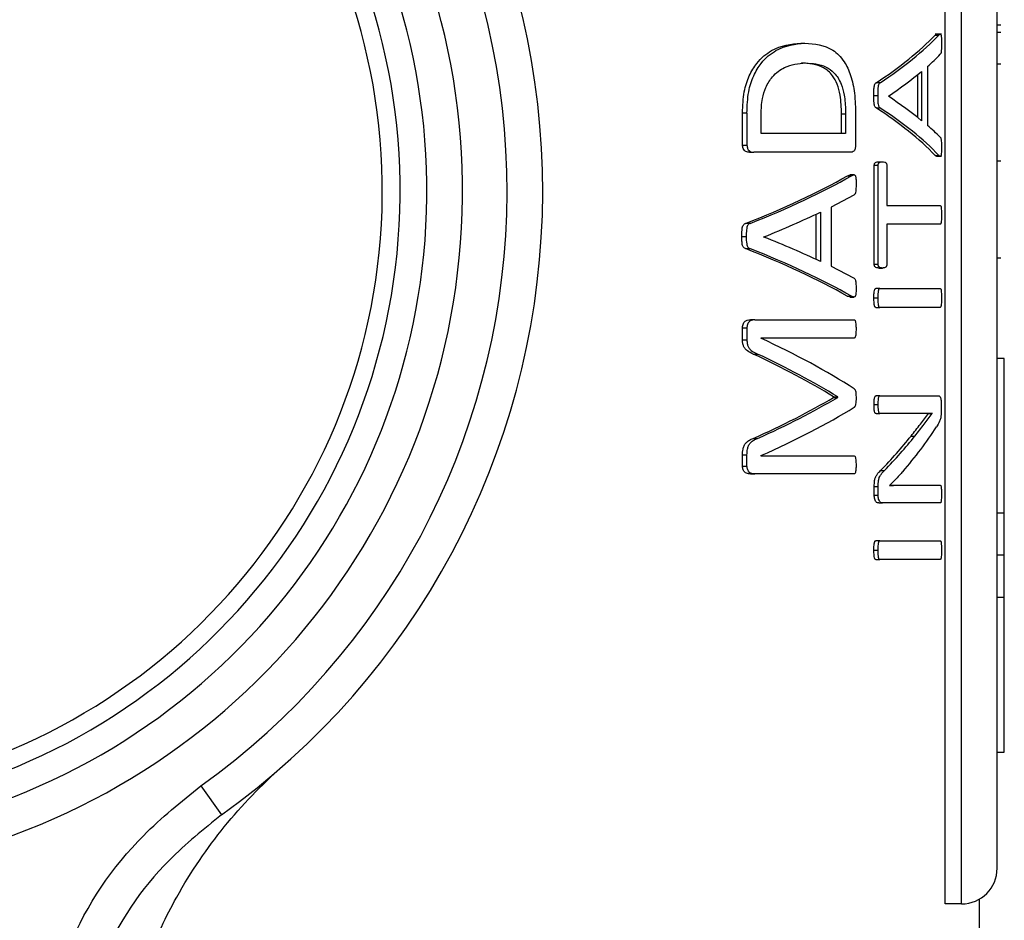
# Model space of a CAD drawing. Units: millimetres. Extents: x 5 to 415, y 5 to 292.
# Drawn here: x 131 to 133, y 251 to 253 of the extents above; entities that cross this region are included whole.
import ezdxf

# ---------------------------------------------------------------- set-up
doc = ezdxf.new("R2010")
doc.units = ezdxf.units.MM

msp = doc.modelspace()

# ---------------------------------------------------------------- linework, layer by layer
at = {"color": 7, "linetype": 'Continuous', "lineweight": 25}
for p, q in [((133.12750278, 250.80865083), (133.12750278, 253.92379707)), ((133.0505797, 250.73172775), (133.0505797, 253.88164059)), ((133.01505245, 250.73172775), (133.01505245, 253.84711236)), ((133.13519509, 252.62787415), (133.12750278, 252.62787415)), ((133.13519509, 252.61197837), (133.12750278, 252.61197837)), ((132.70355605, 252.58938566), (132.71258465, 252.58938566)), ((133.0073558, 252.60869653), (132.99376757, 252.60869653)), ((132.99384813, 252.6066955), (132.99690358, 252.60842711)), ((132.99384813, 252.6066955), (133.00183231, 252.6066955)), ((132.70488884, 252.54640986), (132.71391202, 252.54640986)), ((132.96433935, 252.52832785), (132.96433935, 252.4217912)), ((132.97738945, 252.53880095), (132.97738945, 252.41167925)), ((133.13519509, 252.54362654), (133.12750278, 252.54362654)), ((132.95623365, 252.42844026), (132.95623365, 252.52158771)), ((132.87462862, 252.50377025), (132.86621655, 252.50377025)), ((132.86138318, 252.47596238), (132.86981236, 252.47596238)), ((132.89270042, 252.47451782), (132.89270042, 252.47487896)), ((132.86605639, 252.44959907), (132.87446903, 252.44959907)), ((132.57789007, 252.36908953), (132.57789007, 252.43842864)), ((132.58746042, 252.43842864), (132.57789007, 252.43842864)), ((132.58746042, 252.43842864), (132.58746042, 252.36908953)), ((132.61801596, 252.39436941), (132.61801596, 252.43590065)), ((132.79157664, 252.39436941), (132.79157664, 252.43626179)), ((132.80026084, 252.43626179), (132.79157664, 252.43626179)), ((132.80026084, 252.43626179), (132.80026084, 252.39436941)), ((132.82205024, 252.4337338), (132.82205024, 252.36908953)), ((132.80026084, 252.39436941), (132.61801596, 252.39436941)), ((132.57789007, 252.36908953), (132.58746042, 252.36908953)), ((132.59300568, 252.35392159), (132.60250746, 252.35392159)), ((132.8116482, 252.35392159), (132.60250746, 252.35392159)), ((132.99374751, 252.34703497), (133.00173202, 252.34703497)), ((132.99680571, 252.3450328), (133.00736309, 252.3450328)), ((133.13519509, 252.33486205), (133.12750278, 252.33486205)), ((132.86219287, 252.11193204), (132.86219287, 252.32500536)), ((132.87061918, 252.32500536), (132.86219287, 252.32500536)), ((132.87061918, 252.11193204), (132.87061918, 252.32500536)), ((132.87178071, 252.33295046), (132.88017317, 252.33295046)), ((132.88933975, 252.32500536), (132.88933975, 252.23869261)), ((132.80430142, 252.30300068), (132.80991631, 252.30493338)), ((132.80430142, 252.30300068), (132.812938, 252.30300068)), ((132.81853215, 252.30500172), (132.80991631, 252.30500172)), ((132.81842645, 252.26146945), (132.76890836, 252.23510614)), ((132.76890836, 252.23510614), (132.76890836, 252.10798443)), ((132.88933975, 252.23869261), (133.00471649, 252.23869261)), ((132.73706159, 252.12230875), (132.73706159, 252.22036298)), ((132.74595593, 252.22463304), (132.74595593, 252.11809639)), ((132.59409809, 252.20007544), (132.58455811, 252.20007544)), ((133.00471649, 252.19824479), (132.88933975, 252.19824479)), ((132.88933975, 252.19824479), (132.88933975, 252.11193204)), ((132.5765492, 252.17226757), (132.58612568, 252.17226757)), ((132.62412608, 252.170823), (132.62412608, 252.17118414)), ((132.58429255, 252.14590426), (132.59383373, 252.14590426)), ((133.13519509, 252.12556769), (133.12750278, 252.12556769)), ((132.76890836, 252.10798443), (132.81769832, 252.08270455)), ((132.86219287, 252.11193204), (132.87061918, 252.11193204)), ((132.87178071, 252.10398694), (132.88017317, 252.10398694)), ((132.87398987, 252.05956657), (132.86557553, 252.05956657)), ((132.87398987, 252.05956657), (133.00471649, 252.05956657)), ((132.80974745, 252.04144218), (132.80411669, 252.04334016)), ((132.80411669, 252.04334016), (132.81275395, 252.04334016)), ((132.80974745, 252.04133799), (132.81836383, 252.04133799)), ((132.86138318, 252.03934266), (132.86981236, 252.03934266)), ((132.86557553, 252.01911875), (132.87398987, 252.01911875)), ((133.00471649, 252.01911875), (132.87398987, 252.01911875)), ((132.57789007, 251.9490823), (132.57789007, 251.97508447)), ((132.57789007, 251.97508447), (132.58746042, 251.97508447)), ((132.58746042, 251.97508447), (132.58746042, 251.9490823)), ((132.60433411, 251.99241925), (132.59484059, 251.99241925)), ((132.60433411, 251.99241925), (132.81824452, 251.99241925)), ((132.81824452, 251.95269371), (132.61750439, 251.95269371)), ((132.61750439, 251.95269371), (132.61750439, 251.95233257)), ((132.57789007, 251.9490823), (132.58746042, 251.9490823)), ((132.60109657, 251.9183853), (132.61056205, 251.9183853)), ((133.1428874, 251.90867749), (133.12750278, 251.90867749)), ((133.1428874, 251.57483008), (133.1428874, 251.90867749)), ((132.77461164, 251.82484973), (132.77461164, 251.82593315)), ((132.77461164, 251.82593315), (132.78336017, 251.82593315)), ((132.77461164, 251.82484973), (132.78336017, 251.82484973)), ((132.78336017, 251.82484973), (132.78336017, 251.82593315)), ((132.87446903, 251.8284362), (132.86605639, 251.8284362)), ((132.87446903, 251.8284362), (133.0010284, 251.8284362)), ((132.86170725, 251.80929571), (132.87013528, 251.80929571)), ((133.00697057, 251.81110142), (133.00697057, 251.79810034)), ((132.86605639, 251.78979409), (132.87446903, 251.78979409)), ((132.95581064, 251.78979409), (132.87446903, 251.78979409)), ((132.97899512, 251.79015523), (132.97899512, 251.79051637)), ((132.97899512, 251.79015523), (132.98702685, 251.79015523)), ((132.98702685, 251.79015523), (132.98702685, 251.79051637)), ((132.94164109, 251.74140117), (132.94979493, 251.74140117)), ((132.60057731, 251.73600899), (132.61004511, 251.73600899)), ((132.57789007, 251.67605955), (132.57789007, 251.70061715)), ((132.57789007, 251.70061715), (132.58746042, 251.70061715)), ((132.58746042, 251.67605955), (132.58746042, 251.70061715)), ((132.61750439, 251.69917259), (132.61750439, 251.69881145)), ((132.61750439, 251.69881145), (132.81824452, 251.69881145)), ((132.57789007, 251.67605955), (132.58746042, 251.67605955)), ((132.59484059, 251.65944706), (132.60433411, 251.65944706)), ((132.81824452, 251.65944706), (132.60433411, 251.65944706)), ((132.87586227, 251.66700608), (132.88424041, 251.66700608)), ((132.89497402, 251.63486451), (132.89497402, 251.63450337)), ((132.92161306, 251.63558679), (132.92983391, 251.63558679)), ((132.92983391, 251.63558679), (133.00471649, 251.63558679)), ((132.86219287, 251.61355718), (132.86219287, 251.63269766)), ((132.86219287, 251.63269766), (132.87061918, 251.63269766)), ((132.86219287, 251.61355718), (132.87061918, 251.61355718)), ((132.87061918, 251.61355718), (132.87061918, 251.63269766)), ((132.87178071, 251.59694468), (132.88017317, 251.59694468)), ((133.00471649, 251.59694468), (132.88017317, 251.59694468)), ((133.1428874, 251.57483008), (133.12750278, 251.57483008)), ((133.1428874, 251.4841208), (133.1428874, 251.57483008)), ((132.87398987, 251.51532677), (132.86557553, 251.51532677)), ((132.87398987, 251.51532677), (133.00471649, 251.51532677)), ((132.86138318, 251.49510286), (132.86981236, 251.49510286)), ((132.86557553, 251.47487896), (132.87398987, 251.47487896)), ((133.00471649, 251.47487896), (132.87398987, 251.47487896)), ((133.1428874, 251.4841208), (133.12750278, 251.4841208)), ((133.1428874, 251.39318627), (133.1428874, 251.4841208)), ((133.1428874, 251.39318627), (133.12750278, 251.39318627)), ((133.1428874, 251.05891134), (133.1428874, 251.39318627)), ((133.12750278, 251.05891134), (133.1428874, 251.05891134)), ((131.40901557, 250.98668021), (131.45370475, 250.92407001)), ((133.08904124, 250.66083753), (133.08904124, 250.74203349)), ((133.0505797, 250.73172775), (133.01505245, 250.73172775))]:
    msp.add_line(p, q, dxfattribs=at)
for centre, radius, start, end in [((130.4928874, 252.27018929), 1.48076923, 280.18403458, 76.19803202), ((130.4928874, 252.27018929), 1.40384615, 280.18403458, 76.19803202), ((130.4928874, 252.27018929), 1.34615385, 277.23212945, 79.14993715), ((130.4928874, 252.27018929), 1.30769231, 275.79661432, 80.58545228), ((130.4928874, 252.27018929), 1.65384615, 305.51804498, 50.86402162), ((130.4928874, 252.27018929), 1.57692308, 305.51804498, 50.86402162), ((133.0505797, 250.80865083), 0.07692308, 270, 0)]:
    msp.add_arc(centre, radius, start, end, dxfattribs=at)
for centre, major_axis, ratio, start_param, end_param in [((130.4928874, 252.80824122), (2.59615385, 0), 0.2893401015, 5.8658474748, 6.0115485201), ((130.4928874, 252.80824122), (2.60384615, 0), 0.2893401015, 5.8671569422, 6.0123712357), ((130.4928874, 252.75844122), (2.60384615, 0), 0.2818532819, 5.9792503169, 6.0166869076), ((130.4928874, 252.75809771), (2.60384615, 0), 0.2803030303, 5.8846789888, 5.9629277615), ((130.4928874, 252.19512635), (2.60384615, 0), 0.2765151515, 0.3202575457, 0.3985063184), ((130.4928874, 252.1460923), (2.59615385, 0), 0.2883248731, 0.2717811909, 0.417490004), ((130.4928874, 252.1460923), (2.60384615, 0), 0.2883248731, 0.2709580158, 0.4161799991), ((130.4928874, 252.19776154), (2.60384615, 0), 0.2745098039, 0.267073527, 0.3039349903), ((130.4928874, 252.64503202), (2.59615385, 0), 0.2893401015, 5.6492124881, 5.8104418038), ((130.4928874, 252.64503202), (2.60384615, 0), 0.2893401015, 5.6513827443, 5.8119520694), ((130.4928874, 252.59050066), (2.60384615, 0), 0.2803030303, 5.671177907, 5.7581072459), ((130.4928874, 251.75717293), (2.60384615, 0), 0.2765151515, 0.5250780613, 0.6120074002), ((130.4928874, 251.70240481), (2.59615385, 0), 0.2883248731, 0.4728997522, 0.6341454868), ((130.4928874, 251.70240481), (2.60384615, 0), 0.2883248731, 0.4713889049, 0.6319744466), ((130.4928874, 251.46245158), (2.60384615, 0), 0.3254310345, 0.4661031098, 0.6164199822), ((130.4928874, 251.41203987), (2.59615385, 0), 0.3342036554, 0.4972736611, 0.623138379), ((130.4928874, 251.41203987), (2.60384615, 0), 0.3342036554, 0.4956709078, 0.6210169294), ((130.4928874, 252.22153956), (2.59615385, 0), 0.3203125, 5.6597042812, 5.7859116461), ((130.4928874, 252.22153956), (2.60384615, 0), 0.3203125, 5.6618272627, 5.7875143994), ((130.4928874, 252.16796599), (2.60384615, 0), 0.3114224138, 5.666765325, 5.8170821974), ((130.4928874, 252.07780956), (2.60384615, 0), 0.4427860697, 5.9165246734, 6.0047341674), ((130.4928874, 252.12342446), (2.59615385, 0), 0.4430107527, 5.8751107414, 5.9445944011), ((130.4928874, 252.12342446), (2.60384615, 0), 0.4430107527, 5.876387624, 5.9456345424)]:
    msp.add_ellipse(centre, major_axis=major_axis, ratio=ratio, start_param=start_param, end_param=end_param, dxfattribs=at)
for points, knots in [([(132.57789007, 252.43842864), (132.57848177, 252.45400878), (132.57956873, 252.48262958), (132.59153948, 252.51991024), (132.61158508, 252.55225179), (132.65023234, 252.58373717), (132.68251786, 252.58715712), (132.70355605, 252.58938566)], [0, 0, 0, 0, 0.152791586, 0.2806787851, 0.4080340996, 0.6142575253, 1, 1, 1, 1]), ([(132.58746042, 252.43842864), (132.58805082, 252.45402896), (132.58913505, 252.48267747), (132.60108051, 252.5199894), (132.62107072, 252.55232964), (132.65954537, 252.58375056), (132.69166877, 252.58716348), (132.71258465, 252.58938566)], [0, 0, 0, 0, 0.1531176514, 0.2811859709, 0.4087240683, 0.6150139862, 1, 1, 1, 1]), ([(132.71258465, 252.58938566), (132.73335647, 252.58762379), (132.76407017, 252.58501864), (132.79631958, 252.55419747), (132.81221191, 252.52069264), (132.82088825, 252.47983907), (132.82164765, 252.44970767), (132.82205024, 252.4337338)], [0, 0, 0, 0, 0.3887797735, 0.5748590299, 0.7104706399, 0.8465088174, 1, 1, 1, 1]), ([(133.00183231, 252.6066955), (133.00297054, 252.60792337), (133.00433055, 252.60939048), (133.00590227, 252.60819411), (133.00645381, 252.60684649), (133.00688099, 252.60454911), (133.007306, 252.59858602), (133.0072815, 252.59319793), (133.0072624, 252.58899958)], [0, 0, 0, 0, 0.357330481, 0.4269513939, 0.4972496071, 0.5579717068, 0.6555752278, 1, 1, 1, 1]), ([(133.0072624, 252.58899958), (133.00724303, 252.58490905), (133.00721368, 252.57870891), (133.00692103, 252.57169868), (133.00642758, 252.56844461), (133.00574745, 252.5666567), (133.00518628, 252.56575842), (133.00481511, 252.56516426)], [0, 0, 0, 0, 0.440230446, 0.6672709339, 0.7511313384, 0.8353879283, 1, 1, 1, 1]), ([(132.61801596, 252.43590065), (132.61840009, 252.4473427), (132.61909081, 252.46791728), (132.62822484, 252.49648237), (132.6445087, 252.5212998), (132.67454152, 252.54297889), (132.69870315, 252.54508447), (132.71391202, 252.54640986)], [0, 0, 0, 0, 0.14674428519, 0.26386905236, 0.41221228947, 0.63000905695, 1, 1, 1, 1]), ([(132.79157664, 252.43626179), (132.79116992, 252.45011977), (132.79049127, 252.47324331), (132.78269545, 252.50155052), (132.77052572, 252.52322459), (132.74514791, 252.54398887), (132.72115632, 252.54543161), (132.70488884, 252.54640986)], [0, 0, 0, 0, 0.1749236397, 0.2918789811, 0.4084667474, 0.5989113627, 1, 1, 1, 1]), ([(132.71391202, 252.54640986), (132.72905229, 252.54548597), (132.7508723, 252.54415447), (132.77649152, 252.52638034), (132.79038036, 252.50528691), (132.79850105, 252.47549659), (132.8001659, 252.45231682), (132.80024777, 252.43847299), (132.80026084, 252.43626179)], [0, 0, 0, 0, 0.3742969159, 0.5394332664, 0.7064272254, 0.8227593252, 0.9716903376, 1, 1, 1, 1]), ([(132.86138318, 252.47596238), (132.86139482, 252.47958347), (132.8614153, 252.48595623), (132.86174732, 252.49384892), (132.86277196, 252.49901268), (132.86412931, 252.50214862), (132.86539898, 252.50333593), (132.86611927, 252.50371857), (132.86621655, 252.50377025)], [0, 0, 0, 0, 0.3272108802, 0.575857697, 0.7054815047, 0.8360778742, 0.9778602738, 1, 1, 1, 1]), ([(132.87462862, 252.50377025), (132.87390084, 252.50326122), (132.87265412, 252.50238923), (132.87129457, 252.49924725), (132.87030557, 252.49476309), (132.8698144, 252.48679125), (132.86981315, 252.48017037), (132.86981236, 252.47596238)], [0, 0, 0, 0, 0.1659075311, 0.2842036179, 0.4019824347, 0.619922054, 1, 1, 1, 1]), ([(132.86605639, 252.44959907), (132.8653792, 252.45015341), (132.86426256, 252.45106746), (132.86285373, 252.45373524), (132.86189909, 252.45816702), (132.86137812, 252.46578934), (132.86138124, 252.47206224), (132.86138318, 252.47596238)], [0, 0, 0, 0, 0.1658717431, 0.2735102288, 0.4048563985, 0.629972149, 1, 1, 1, 1]), ([(132.86981236, 252.47596238), (132.86976146, 252.47049451), (132.86969449, 252.46330061), (132.87083358, 252.45538509), (132.87202584, 252.4519446), (132.873325, 252.45052724), (132.87419784, 252.44981909), (132.87446903, 252.44959907)], [0, 0, 0, 0, 0.5136949035, 0.6758508163, 0.7838061312, 0.9328284708, 1, 1, 1, 1]), ([(133.0044203, 252.38639936), (133.00481571, 252.38600015), (133.00549466, 252.38531465), (133.00628446, 252.38297474), (133.00686689, 252.37961066), (133.007247, 252.37312422), (133.0072562, 252.3676777), (133.0072624, 252.36400861)], [0, 0, 0, 0, 0.1675198307, 0.2876499494, 0.4068338288, 0.6004089453, 1, 1, 1, 1]), ([(132.59300568, 252.35392159), (132.59037197, 252.35406381), (132.58656571, 252.35426934), (132.58184921, 252.35749992), (132.5795676, 252.3613582), (132.57812013, 252.36533334), (132.57796231, 252.36790997), (132.57789007, 252.36908953)], [0, 0, 0, 0, 0.404736038, 0.5849294794, 0.7663146795, 0.8930217927, 1, 1, 1, 1]), ([(132.58746042, 252.36908953), (132.58754786, 252.36779069), (132.5877222, 252.36520099), (132.58928309, 252.36099282), (132.59191424, 252.35680598), (132.59675373, 252.35424565), (132.6003302, 252.35404422), (132.60250746, 252.35392159)], [0, 0, 0, 0, 0.1178788071, 0.2350349464, 0.4441285414, 0.6616004718, 1, 1, 1, 1]), ([(132.82205024, 252.36908953), (132.82198234, 252.36769138), (132.8218469, 252.36490246), (132.82079451, 252.36106793), (132.8192846, 252.35738475), (132.81612349, 252.35427008), (132.81344867, 252.35406179), (132.8116482, 252.35392159)], [0, 0, 0, 0, 0.1354855145, 0.2702570981, 0.4297950287, 0.6161836944, 1, 1, 1, 1]), ([(133.0072624, 252.36400861), (133.00728066, 252.35949027), (133.00730248, 252.35408794), (133.0067166, 252.348418), (133.00632004, 252.3465948), (133.00573287, 252.34536933), (133.00441707, 252.34463291), (133.00304664, 252.34577972), (133.00197421, 252.34680372), (133.00173202, 252.34703497)], [0, 0, 0, 0, 0.3712617819, 0.4438979223, 0.5046960608, 0.5656384798, 0.6533051408, 0.9217045415, 1, 1, 1, 1]), ([(132.99680571, 252.3451535), (132.99602538, 252.34542844), (132.99499766, 252.34579055), (132.99399006, 252.34679353), (132.99374751, 252.34703497)], [0, 0, 0, 0, 0.7592781203, 1, 1, 1, 1]), ([(132.86219287, 252.32500536), (132.86222091, 252.32563749), (132.86227688, 252.32689931), (132.86268769, 252.32865444), (132.86350579, 252.33038138), (132.86652283, 252.33319504), (132.86941077, 252.3330607), (132.87178071, 252.33295046)], [0, 0, 0, 0, 0.06964564292, 0.13902180498, 0.21730411519, 0.35769340922, 1, 1, 1, 1]), ([(132.87061918, 252.32500536), (132.87064714, 252.32563776), (132.87070296, 252.32690012), (132.87111261, 252.32865575), (132.87192841, 252.33038269), (132.87493467, 252.33319462), (132.87781216, 252.33306051), (132.88017317, 252.33295046)], [0, 0, 0, 0, 0.0697082878, 0.1391472379, 0.2174563137, 0.3579141564, 1, 1, 1, 1]), ([(132.88017317, 252.33295046), (132.88170747, 252.33293232), (132.88406224, 252.33290447), (132.88675829, 252.33185868), (132.88811797, 252.33031014), (132.88886383, 252.32871778), (132.88927214, 252.32685811), (132.88931977, 252.325553), (132.88933975, 252.32500536)], [0, 0, 0, 0, 0.4324889598, 0.6637640247, 0.7694679141, 0.8538609063, 0.9386785611, 1, 1, 1, 1]), ([(132.812938, 252.30300068), (132.81485965, 252.30407631), (132.81723025, 252.30540323), (132.82002011, 252.3047727), (132.82116188, 252.30366992), (132.82203885, 252.30166734), (132.82292047, 252.29678636), (132.82291648, 252.29110221), (132.82294418, 252.28655635), (132.8229518, 252.28530477)], [0, 0, 0, 0, 0.3425674318, 0.4225977388, 0.4902293577, 0.5582875511, 0.6389023826, 0.9005810829, 1, 1, 1, 1]), ([(132.8229518, 252.28530477), (132.82291626, 252.28121696), (132.82286212, 252.27499005), (132.82231251, 252.26792717), (132.82138943, 252.26472937), (132.8201476, 252.26295732), (132.81912212, 252.26207083), (132.81842645, 252.26146945)], [0, 0, 0, 0, 0.4324657111, 0.6587701926, 0.7416545562, 0.824741884, 1, 1, 1, 1]), ([(133.00471649, 252.23869261), (133.00500779, 252.23859668), (133.00548645, 252.23843906), (133.00608945, 252.23725755), (133.0065977, 252.23493252), (133.00715103, 252.22861028), (133.00721527, 252.22276019), (133.0072624, 252.2184687)], [0, 0, 0, 0, 0.1318385293, 0.2166331842, 0.3017920927, 0.4878111333, 1, 1, 1, 1]), ([(133.0072624, 252.2184687), (133.00722737, 252.21487931), (133.00717412, 252.20942367), (133.00674505, 252.20333163), (133.0062937, 252.20043263), (133.005783, 252.19894402), (133.00523542, 252.19833152), (133.00485133, 252.19826733), (133.00471649, 252.19824479)], [0, 0, 0, 0, 0.4282737063, 0.6509484318, 0.746576004, 0.8254505415, 0.9387194524, 1, 1, 1, 1]), ([(132.5765492, 252.17226757), (132.57656783, 252.17589069), (132.57659943, 252.18203749), (132.5771263, 252.18975832), (132.57862968, 252.19484502), (132.58079642, 252.19817495), (132.58295222, 252.19953919), (132.58427035, 252.19997935), (132.58455811, 252.20007544)], [0, 0, 0, 0, 0.3164146617, 0.5368118621, 0.6691288075, 0.8021868111, 0.9568156436, 1, 1, 1, 1]), ([(132.59409809, 252.20007544), (132.59303668, 252.19964653), (132.59114408, 252.19888175), (132.58883313, 252.1960584), (132.5871628, 252.19189596), (132.58606605, 252.18376604), (132.58610122, 252.17698428), (132.58612568, 252.17226757)], [0, 0, 0, 0, 0.1595554374, 0.2845016482, 0.4095012039, 0.5893075783, 1, 1, 1, 1]), ([(132.58429255, 252.14590426), (132.58296857, 252.14653252), (132.58091184, 252.14750849), (132.57855399, 252.15093177), (132.57694022, 252.15653097), (132.57660442, 252.16396811), (132.57656598, 252.16974668), (132.5765492, 252.17226757)], [0, 0, 0, 0, 0.2099001535, 0.3260684882, 0.4684135441, 0.7680973593, 1, 1, 1, 1]), ([(132.58612568, 252.17226757), (132.58604237, 252.16677018), (132.58593422, 252.15963446), (132.58776964, 252.1519192), (132.58948929, 252.14863191), (132.59162555, 252.14701223), (132.59315958, 252.14624252), (132.59383373, 252.14590426)], [0, 0, 0, 0, 0.4969358016, 0.6450319537, 0.7508716022, 0.8905163323, 1, 1, 1, 1]), ([(132.87178071, 252.10398694), (132.87038449, 252.10408897), (132.8678165, 252.10427663), (132.86490774, 252.10528582), (132.86328559, 252.10701474), (132.86266559, 252.10836677), (132.86227578, 252.11005024), (132.86222045, 252.11130608), (132.86219287, 252.11193204)], [0, 0, 0, 0, 0.3856447175, 0.7092939052, 0.7916983731, 0.8613655223, 0.9308984535, 1, 1, 1, 1]), ([(132.88017317, 252.10398694), (132.87878101, 252.10408875), (132.876225, 252.10427569), (132.87332957, 252.10528652), (132.87171502, 252.10700462), (132.87109441, 252.10835244), (132.87070306, 252.11003923), (132.87064715, 252.11130072), (132.87061918, 252.11193204)], [0, 0, 0, 0, 0.3858263763, 0.7083740345, 0.7909613225, 0.8606745012, 0.9302737372, 1, 1, 1, 1]), ([(132.88933975, 252.11193204), (132.88931333, 252.11130163), (132.88926056, 252.11004312), (132.88887081, 252.1082849), (132.88814074, 252.10666019), (132.8856506, 252.10443877), (132.88289094, 252.10404235), (132.88057047, 252.10399504), (132.88017317, 252.10398694)], [0, 0, 0, 0, 0.0708168396, 0.1413748602, 0.221696079, 0.3442061821, 0.8877199576, 1, 1, 1, 1]), ([(132.81769832, 252.08270455), (132.8184192, 252.08231234), (132.81965629, 252.08163928), (132.82114012, 252.07929647), (132.82221265, 252.0759286), (132.82292511, 252.06942972), (132.82294098, 252.06400978), (132.8229518, 252.06031379)], [0, 0, 0, 0, 0.1742729371, 0.2990660698, 0.423138892, 0.6066253372, 1, 1, 1, 1]), ([(132.8229518, 252.06031379), (132.82298366, 252.05578081), (132.82302192, 252.05033665), (132.82192973, 252.04467644), (132.82118826, 252.0428753), (132.82008301, 252.04163886), (132.81720414, 252.04085457), (132.81471073, 252.04224722), (132.81275395, 252.04334016)], [0, 0, 0, 0, 0.35697561058, 0.42873072787, 0.48909742529, 0.54946425916, 0.64642745529, 1, 1, 1, 1]), ([(132.86138318, 252.03934266), (132.86144233, 252.0429339), (132.86153275, 252.04842383), (132.86225287, 252.0545615), (132.86302908, 252.05749336), (132.86393727, 252.05899035), (132.8648226, 252.05951139), (132.86542094, 252.05955524), (132.86557553, 252.05956657)], [0, 0, 0, 0, 0.4221736942, 0.6453789561, 0.7429760318, 0.826232041, 0.9551061031, 1, 1, 1, 1]), ([(132.87398987, 252.05956657), (132.8734887, 252.0594623), (132.87268514, 252.05929512), (132.87168111, 252.05800204), (132.87084536, 252.05550283), (132.86999301, 252.04920368), (132.86988718, 252.04342693), (132.86981236, 252.03934266)], [0, 0, 0, 0, 0.1449869201, 0.2324721166, 0.3202380752, 0.5193955944, 1, 1, 1, 1]), ([(133.00471649, 252.05956657), (133.00500779, 252.05947064), (133.00548645, 252.05931302), (133.00608945, 252.05813151), (133.0065977, 252.05580648), (133.00715103, 252.04948424), (133.00721527, 252.04363415), (133.0072624, 252.03934266)], [0, 0, 0, 0, 0.1318385293, 0.2166331842, 0.3017920927, 0.4878111333, 1, 1, 1, 1]), ([(132.86557553, 252.01911875), (132.86513063, 252.01922308), (132.86434075, 252.0194083), (132.86332568, 252.02081534), (132.86240364, 252.02356377), (132.86157282, 252.02987026), (132.86145987, 252.03551189), (132.86138318, 252.03934266)], [0, 0, 0, 0, 0.1293671136, 0.2296771222, 0.3301988441, 0.5451918171, 1, 1, 1, 1]), ([(132.86981236, 252.03934266), (132.86989639, 252.0350035), (132.87001173, 252.02904821), (132.87105758, 252.02253522), (132.87208173, 252.0202311), (132.87303448, 252.01927493), (132.87368729, 252.01916821), (132.87398987, 252.01911875)], [0, 0, 0, 0, 0.5142306909, 0.7057558835, 0.8086797783, 0.9113246548, 1, 1, 1, 1]), ([(133.0072624, 252.03934266), (133.00722737, 252.03575327), (133.00717412, 252.03029763), (133.00674505, 252.02420559), (133.0062937, 252.02130659), (133.005783, 252.01981798), (133.00523542, 252.01920548), (133.00485133, 252.01914129), (133.00471649, 252.01911875)], [0, 0, 0, 0, 0.4282737063, 0.6509484318, 0.746576004, 0.8254505415, 0.9387194524, 1, 1, 1, 1]), ([(132.57789007, 251.97508447), (132.57797629, 251.97673338), (132.57814914, 251.98003902), (132.57976552, 251.98463617), (132.58307542, 251.98878812), (132.58823988, 251.99205406), (132.59252897, 251.99229136), (132.59484059, 251.99241925)], [0, 0, 0, 0, 0.1321373473, 0.2649017843, 0.414851083, 0.6846312382, 1, 1, 1, 1]), ([(132.60433411, 251.99241925), (132.60099376, 251.99207931), (132.59600994, 251.99157211), (132.5906779, 251.98678681), (132.58838347, 251.98233699), (132.58756666, 251.97849115), (132.58748989, 251.97602957), (132.58746042, 251.97508447)], [0, 0, 0, 0, 0.45499360162, 0.67885173785, 0.80116144515, 0.92365740873, 1, 1, 1, 1]), ([(132.81824452, 251.99241925), (132.81873586, 251.99231991), (132.81961897, 251.99214136), (132.82076607, 251.99076213), (132.82183776, 251.98791656), (132.82277272, 251.98170897), (132.82288109, 251.97617054), (132.8229518, 251.97255648)], [0, 0, 0, 0, 0.1301651084, 0.2339562195, 0.3380567568, 0.5680537941, 1, 1, 1, 1]), ([(132.8229518, 251.97255648), (132.822875, 251.96896485), (132.82275842, 251.96351323), (132.82193552, 251.95741018), (132.82099929, 251.95447985), (132.81979927, 251.9529762), (132.81883133, 251.95280033), (132.81824452, 251.95269371)], [0, 0, 0, 0, 0.4262250439, 0.646951616, 0.7460239738, 0.8460278694, 1, 1, 1, 1]), ([(132.60109657, 251.9183853), (132.59678863, 251.92029914), (132.59031727, 251.9231741), (132.5830211, 251.92990004), (132.57950508, 251.93647786), (132.57806694, 251.94294559), (132.57794319, 251.94723908), (132.57789007, 251.9490823)], [0, 0, 0, 0, 0.4186532437, 0.6288967351, 0.7632691847, 0.8983697175, 1, 1, 1, 1]), ([(132.58746042, 251.9490823), (132.58757913, 251.94626626), (132.58779573, 251.94112844), (132.59011347, 251.93395881), (132.59573331, 251.92594136), (132.60311988, 251.92164538), (132.60883667, 251.91914111), (132.61056205, 251.9183853)], [0, 0, 0, 0, 0.1544660418, 0.2818203727, 0.4389081748, 0.8306568886, 1, 1, 1, 1]), ([(132.81897181, 251.84326793), (132.81960414, 251.84275959), (132.82064583, 251.84192215), (132.82192286, 251.8384907), (132.82274997, 251.83228138), (132.82287272, 251.82688297), (132.8229518, 251.82340516)], [0, 0, 0, 0, 0.1875292267, 0.3089346312, 0.5547953595, 1, 1, 1, 1]), ([(132.86170725, 251.80929571), (132.86174664, 251.81225636), (132.86180666, 251.81676815), (132.86239178, 251.82229872), (132.86324365, 251.82560133), (132.86435872, 251.82767648), (132.86537126, 251.82839015), (132.86592995, 251.8284277), (132.86605639, 251.8284362)], [0, 0, 0, 0, 0.3616629963, 0.5511449541, 0.691105305, 0.8314300037, 0.9618477252, 1, 1, 1, 1]), ([(132.87446903, 251.8284362), (132.87405545, 251.82834593), (132.87322746, 251.82816521), (132.87213196, 251.82658568), (132.87123832, 251.82423424), (132.87031074, 251.81890682), (132.87014655, 251.81369291), (132.87013636, 251.80971649), (132.87013528, 251.80929571)], [0, 0, 0, 0, 0.124302154, 0.2488508177, 0.3723728803, 0.5127880272, 0.9484436311, 1, 1, 1, 1]), ([(133.0010284, 251.8284362), (133.00190706, 251.82822224), (133.00343814, 251.82784943), (133.00520865, 251.8243801), (133.00633143, 251.82027459), (133.00686951, 251.81569691), (133.00693901, 251.81253625), (133.00697057, 251.81110142)], [0, 0, 0, 0, 0.3087047101, 0.5379199279, 0.7003042461, 0.8639477252, 1, 1, 1, 1]), ([(132.8229518, 251.82340516), (132.82291622, 251.81873469), (132.82286944, 251.81259497), (132.82131587, 251.80644763), (132.82016861, 251.80427867), (132.81936736, 251.80378574), (132.81897181, 251.8035424)], [0, 0, 0, 0, 0.5825746759, 0.7658427992, 0.8844033346, 1, 1, 1, 1]), ([(132.86605639, 251.78979409), (132.86561865, 251.78987588), (132.86482386, 251.7900244), (132.86375769, 251.79127501), (132.8628799, 251.79356839), (132.86189143, 251.79907866), (132.8617182, 251.80467922), (132.86170832, 251.80884537), (132.86170725, 251.80929571)], [0, 0, 0, 0, 0.128950001, 0.2341290068, 0.3395664116, 0.4995961997, 0.945908501, 1, 1, 1, 1]), ([(132.87013528, 251.80929571), (132.87017837, 251.80494035), (132.87023469, 251.7992465), (132.87138048, 251.79327601), (132.87228539, 251.79109359), (132.87332315, 251.78999343), (132.87407292, 251.789863), (132.87446903, 251.78979409)], [0, 0, 0, 0, 0.5151772419, 0.6735021976, 0.7779304616, 0.8826772403, 1, 1, 1, 1]), ([(132.94164109, 251.74140117), (132.94507652, 251.74574629), (132.95194741, 251.75443658), (132.96462012, 251.77055141), (132.97335243, 251.78246005), (132.97899512, 251.79015523)], [0, 0, 0, 0, 0.2613449171, 0.5226922604, 1, 1, 1, 1]), ([(132.94979493, 251.74140117), (132.95322002, 251.74574762), (132.96007024, 251.75444056), (132.97270135, 251.77055526), (132.98140428, 251.78246249), (132.98702685, 251.79015523)], [0, 0, 0, 0, 0.2614155426, 0.5228335179, 1, 1, 1, 1]), ([(132.98702685, 251.79051637), (132.98456523, 251.7903032), (132.97840179, 251.78976947), (132.96808009, 251.78980124), (132.95990082, 251.78979647), (132.95581064, 251.78979409)], [0, 0, 0, 0, 0.24949849122, 0.62469896154, 1, 1, 1, 1]), ([(133.00697057, 251.79810034), (133.00691902, 251.79457703), (133.00682856, 251.7883944), (133.00550104, 251.77963614), (133.00216692, 251.76973017), (132.99883407, 251.76459347), (132.99643944, 251.76090279)], [0, 0, 0, 0, 0.1799478991, 0.3157689602, 0.5083850146, 1, 1, 1, 1]), ([(132.57789007, 251.70061715), (132.57805546, 251.70482344), (132.57833561, 251.71194827), (132.58124486, 251.72091737), (132.58612428, 251.72810951), (132.5928797, 251.73277676), (132.59814365, 251.7349871), (132.60057731, 251.73600899)], [0, 0, 0, 0, 0.2167156257, 0.3670838371, 0.517315935, 0.7768423391, 1, 1, 1, 1]), ([(132.58746042, 251.70061715), (132.58762498, 251.70482316), (132.58790376, 251.71194821), (132.59080111, 251.72092136), (132.59566197, 251.72811439), (132.60238712, 251.73277914), (132.60762517, 251.73498835), (132.61004511, 251.73600899)], [0, 0, 0, 0, 0.21689243003, 0.36741999252, 0.51781626182, 0.7772351928, 1, 1, 1, 1]), ([(132.81824452, 251.69881145), (132.81882797, 251.69870381), (132.81975306, 251.69853313), (132.82089244, 251.69718791), (132.8218478, 251.69455586), (132.82277813, 251.6882645), (132.82288131, 251.68251538), (132.8229518, 251.67858754)], [0, 0, 0, 0, 0.1509819483, 0.2393931647, 0.3280386557, 0.5409107699, 1, 1, 1, 1]), ([(132.59484059, 251.65944706), (132.59196714, 251.65960611), (132.58773708, 251.65984027), (132.58241896, 251.66334721), (132.57975579, 251.66757081), (132.57813969, 251.67198356), (132.57797014, 251.67475201), (132.57789007, 251.67605955)], [0, 0, 0, 0, 0.3976693557, 0.5854162565, 0.7744684645, 0.8934817939, 1, 1, 1, 1]), ([(132.60433411, 251.65944706), (132.60146905, 251.65960632), (132.59725542, 251.65984054), (132.59196387, 251.66335423), (132.58931701, 251.66757325), (132.58770888, 251.67198235), (132.58754008, 251.67475231), (132.58746042, 251.67605955)], [0, 0, 0, 0, 0.3980747218, 0.5854449519, 0.7740992015, 0.8933891234, 1, 1, 1, 1]), ([(132.8229518, 251.67858754), (132.82290739, 251.67557698), (132.8228382, 251.67088708), (132.82216259, 251.66547744), (132.82156422, 251.66251203), (132.82089588, 251.6608113), (132.81978407, 251.65965424), (132.81886631, 251.65953073), (132.81824452, 251.65944706)], [0, 0, 0, 0, 0.3631110697, 0.5656589576, 0.6760742253, 0.754654281, 0.8337756155, 1, 1, 1, 1]), ([(132.86219287, 251.63269766), (132.86227532, 251.63712134), (132.86240629, 251.64414841), (132.86491844, 251.65323837), (132.86943423, 251.66052752), (132.87334447, 251.66446849), (132.87586227, 251.66700608)], [0, 0, 0, 0, 0.2480648448, 0.3940548234, 0.6098337951, 1, 1, 1, 1]), ([(132.87061918, 251.63269766), (132.87070141, 251.63712393), (132.87083202, 251.64415463), (132.87333933, 251.65324916), (132.87783974, 251.66053166), (132.88173484, 251.66447164), (132.88424041, 251.66700608)], [0, 0, 0, 0, 0.2482761222, 0.3943633316, 0.6104179962, 1, 1, 1, 1]), ([(132.92365514, 251.66447809), (132.92136206, 251.66186358), (132.91562744, 251.65532513), (132.90611652, 251.64544392), (132.89868871, 251.63839149), (132.89497402, 251.63486451)], [0, 0, 0, 0, 0.2498561427, 0.6248475402, 1, 1, 1, 1]), ([(132.89497402, 251.6348408), (132.89520779, 251.63485023), (132.89996558, 251.63504217), (132.90894498, 251.63546908), (132.91739004, 251.63554755), (132.92161306, 251.63558679)], [0, 0, 0, 0, 0.02518393735, 0.5125353074, 1, 1, 1, 1]), ([(132.89497402, 251.63450337), (132.89799003, 251.63462314), (132.90553086, 251.63492261), (132.91722318, 251.63546667), (132.92563001, 251.63554675), (132.92983391, 251.63558679)], [0, 0, 0, 0, 0.24994476318, 0.62492901381, 1, 1, 1, 1]), ([(133.00471649, 251.63558679), (133.00498591, 251.63544016), (133.00548455, 251.63516878), (133.00614755, 251.63368172), (133.00662298, 251.63130005), (133.00712192, 251.62590891), (133.00725677, 251.62065952), (133.00726182, 251.61656331), (133.0072624, 251.61608517)], [0, 0, 0, 0, 0.1273568007, 0.2357046218, 0.3547358459, 0.4914427414, 0.9406377586, 1, 1, 1, 1]), ([(132.87178071, 251.59694468), (132.87030644, 251.59710119), (132.86798883, 251.59734723), (132.8650003, 251.60053027), (132.86334071, 251.60484661), (132.86233738, 251.60935564), (132.86223664, 251.61228461), (132.86219287, 251.61355718)], [0, 0, 0, 0, 0.33935925253, 0.53348922203, 0.72878005137, 0.88216085666, 1, 1, 1, 1]), ([(132.88017317, 251.59694468), (132.87870552, 251.59710103), (132.87639743, 251.59734692), (132.87342008, 251.60052434), (132.87176513, 251.60483947), (132.87076361, 251.60935008), (132.87066293, 251.6122826), (132.87061918, 251.61355718)], [0, 0, 0, 0, 0.3389729576, 0.5330807724, 0.7283558472, 0.8819337069, 1, 1, 1, 1]), ([(133.0072624, 251.61608517), (133.00721896, 251.61212415), (133.00715826, 251.60659062), (133.00660029, 251.60039145), (133.00593419, 251.59797793), (133.00530705, 251.59712057), (133.00487799, 251.59699278), (133.00471649, 251.59694468)], [0, 0, 0, 0, 0.4951082325, 0.6916643493, 0.7957464398, 0.9231181686, 1, 1, 1, 1]), ([(132.86138318, 251.49510286), (132.86144233, 251.4986941), (132.86153275, 251.50418404), (132.86225287, 251.5103217), (132.86302908, 251.51325356), (132.86393727, 251.51475056), (132.8648226, 251.51527159), (132.86542094, 251.51531544), (132.86557553, 251.51532677)], [0, 0, 0, 0, 0.4221736942, 0.6453789561, 0.7429760318, 0.826232041, 0.9551061031, 1, 1, 1, 1]), ([(132.87398987, 251.51532677), (132.8734887, 251.51522251), (132.87268514, 251.51505533), (132.87168111, 251.51376225), (132.87084536, 251.51126303), (132.86999301, 251.50496388), (132.86988718, 251.49918713), (132.86981236, 251.49510286)], [0, 0, 0, 0, 0.1449869201, 0.2324721166, 0.3202380752, 0.5193955944, 1, 1, 1, 1]), ([(133.00471649, 251.51532677), (133.00500779, 251.51523085), (133.00548645, 251.51507322), (133.00608945, 251.51389171), (133.0065977, 251.51156668), (133.00715103, 251.50524444), (133.00721527, 251.49939435), (133.0072624, 251.49510286)], [0, 0, 0, 0, 0.13183852927, 0.21663318424, 0.30179209274, 0.48781113334, 1, 1, 1, 1]), ([(132.86557553, 251.47487896), (132.86513063, 251.47498328), (132.86434075, 251.47516851), (132.86332568, 251.47657554), (132.86240364, 251.47932397), (132.86157282, 251.48563046), (132.86145987, 251.49127209), (132.86138318, 251.49510286)], [0, 0, 0, 0, 0.1293671136, 0.2296771222, 0.3301988441, 0.5451918171, 1, 1, 1, 1]), ([(132.86981236, 251.49510286), (132.86989639, 251.4907637), (132.87001173, 251.48480841), (132.87105758, 251.47829543), (132.87208173, 251.4759913), (132.87303448, 251.47503513), (132.87368729, 251.47492842), (132.87398987, 251.47487896)], [0, 0, 0, 0, 0.5142306909, 0.7057558835, 0.8086797783, 0.9113246548, 1, 1, 1, 1]), ([(133.0072624, 251.49510286), (133.00722737, 251.49151347), (133.00717412, 251.48605783), (133.00674505, 251.47996579), (133.0062937, 251.47706679), (133.005783, 251.47557818), (133.00523542, 251.47496568), (133.00485133, 251.47490149), (133.00471649, 251.47487896)], [0, 0, 0, 0, 0.4282737063, 0.6509484318, 0.746576004, 0.8254505415, 0.9387194524, 1, 1, 1, 1]), ([(131.25674882, 250.45468244), (131.26812847, 250.50858778), (131.29092726, 250.61658558), (131.36196261, 250.7637941), (131.4570408, 250.90343713), (131.53965955, 250.98833382), (131.58455413, 251.02782408), (131.58481012, 251.02804925)], [0, 0, 0, 0, 0.2120840965, 0.4249044187, 0.7086093062, 0.9983385304, 1, 1, 1, 1]), ([(131.05385803, 250.36520271), (131.07157352, 250.45951039), (131.10700136, 250.64810897), (131.24966308, 250.85801572), (131.36640889, 250.9522787), (131.40901557, 250.98668021)], [0, 0, 0, 0, 0.388439233, 0.7768093555, 1, 1, 1, 1]), ([(131.45370475, 250.92407001), (131.41491924, 250.89275855), (131.3086547, 250.80697143), (131.1787391, 250.61602913), (131.14638334, 250.44443312), (131.13020725, 250.35864457)], [0, 0, 0, 0, 0.2232533574, 0.6116695266, 1, 1, 1, 1])]:
    msp.add_open_spline(points, degree=3, knots=knots, dxfattribs=at)

doc.saveas('drawing.dxf')
